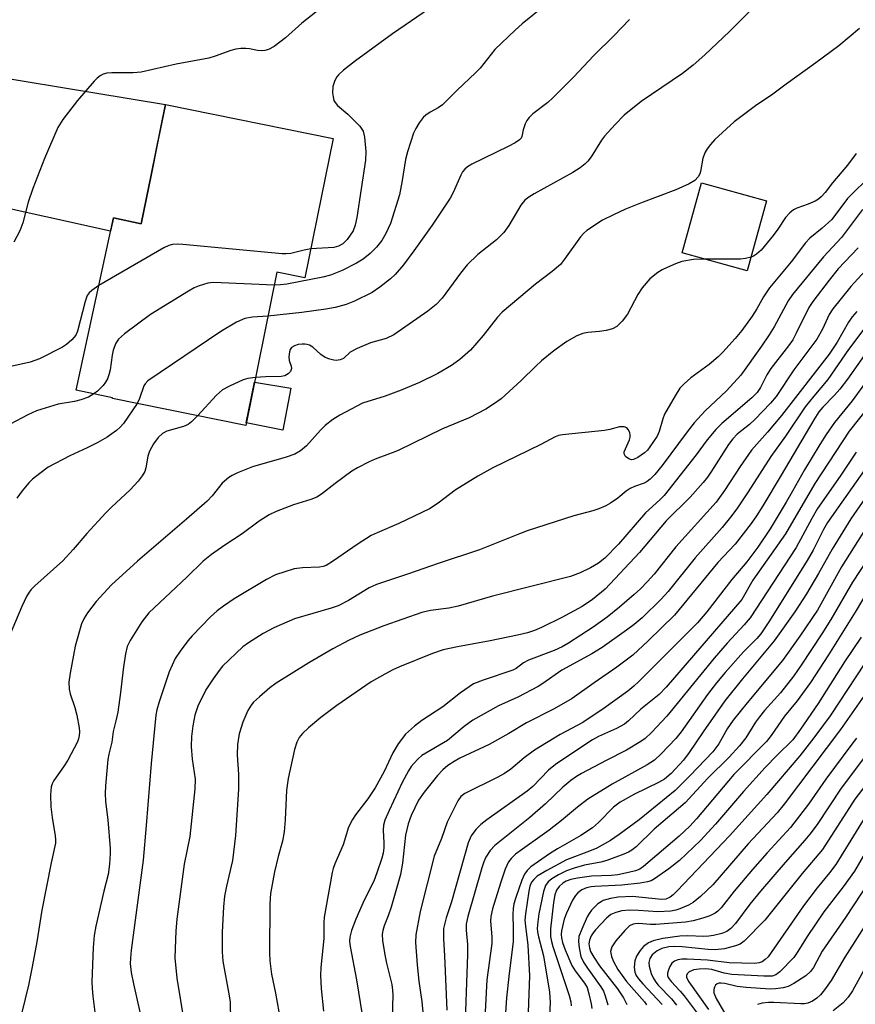
# Model space of a CAD drawing. Units: inches. Extents: x 1237772 to 1243772, y 597452 to 601452.
# Drawn here: x 1238684 to 1238868, y 600832 to 601049 of the extents above; entities that cross this region are included whole.
import ezdxf

# ---------------------------------------------------------------- set-up
doc = ezdxf.new("R2010")
doc.units = ezdxf.units.IN
doc.header["$MEASUREMENT"] = 0
for name, color, linetype in [('BLDG-Footprint', 5, 'Continuous'), ('CULTRL-Pad', 6, 'Continuous'), ('TRANS-Driveway', 251, 'Continuous'), ('Undefined', 1, 'Continuous')]:
    doc.layers.add(name, color=color, linetype=linetype)

msp = doc.modelspace()

# ---------------------------------------------------------------- linework, layer by layer
at = {"layer": 'BLDG-Footprint'}
for points, elevation in [([(1238753.04, 601023.02), (1238746.81, 600992.29), (1238740.63, 600993.54), (1238733.79, 600959.78), (1238704.44, 600965.76), (1238704.47, 600965.87), (1238696.5, 600967.59), (1238704.68, 601005.56), (1238710.8, 601004.24), (1238712.97, 601014.95), (1238716.12, 601030.51)], 586.79), ([(1238848.4, 601009.28), (1238844.12, 600993.83), (1238829.8, 600997.8), (1238834.08, 601013.25)], 578.37)]:
    msp.add_lwpolyline(points, close=True, dxfattribs=dict(at, elevation=elevation))
at = {"layer": 'CULTRL-Pad'}
msp.add_lwpolyline([(1238743.68, 600968.02), (1238741.95, 600958.76), (1238733.91, 600960.39), (1238735.73, 600969.37)], close=True, dxfattribs=at)
at = {"layer": 'TRANS-Driveway'}
msp.add_lwpolyline([(1238653.61, 601007.88), (1238658.64, 601040.88), (1238661.84, 601039.45), (1238716.12, 601030.51), (1238714.55, 601022.73), (1238712.97, 601014.95), (1238710.8, 601004.24), (1238704.68, 601005.56), (1238704.04, 601002.61), (1238675.53, 601008.91), (1238666.61, 601010.51), (1238662.95, 601010.74), (1238660.32, 601010.28)], close=True, dxfattribs=at)
at = {"layer": 'Undefined'}
for points, elevation in [([(1238849.61, 601055.93), (1238840.23, 601046.58), (1238834.82, 601041.41), (1238832.23, 601039.11), (1238829.9, 601037.31), (1238820.78, 601031.13), (1238817.04, 601028.15), (1238815.04, 601026.08), (1238812.72, 601023.52), (1238812.06, 601022.59), (1238809.81, 601018.96), (1238809.09, 601018.03), (1238808.49, 601017.41), (1238807.39, 601016.57), (1238805.76, 601015.51), (1238797.23, 601010.82), (1238796.06, 601010.08), (1238795.2, 601009.4), (1238794.32, 601008.34), (1238791.69, 601003.84), (1238790.54, 601002.27), (1238788.93, 601000.69), (1238784.89, 600997.44), (1238782.52, 600995.17), (1238781.03, 600993.38), (1238777.03, 600987.86), (1238775.67, 600986.46), (1238773.84, 600985.01), (1238766.35, 600979.78), (1238764.65, 600978.99), (1238761.27, 600977.99), (1238758.3, 600976.77), (1238756.79, 600975.92), (1238755.27, 600974.58), (1238754.54, 600974.27), (1238753.7, 600974.15), (1238753.14, 600974.19), (1238752.32, 600974.39), (1238751.26, 600974.81), (1238750.3, 600975.44), (1238748.55, 600977.05), (1238747.82, 600977.47), (1238747.31, 600977.66), (1238746.76, 600977.75), (1238746.18, 600977.74), (1238745.31, 600977.61), (1238744.48, 600977.38), (1238743.83, 600976.99), (1238743.57, 600976.57), (1238743.41, 600976.05), (1238743.27, 600974.93), (1238743.31, 600974.09), (1238743.77, 600972.84), (1238743.85, 600972.39), (1238743.64, 600971.73), (1238743.14, 600971.17), (1238742.41, 600970.78), (1238741.58, 600970.59), (1238738.13, 600970.55), (1238735.94, 600970.38)], 582), ([(1238752.63, 601053.59), (1238746.11, 601048.41), (1238742.56, 601045.16), (1238740.03, 601043.25), (1238738.81, 601042.55), (1238738.02, 601042.36), (1238737.19, 601042.3), (1238736.35, 601042.36), (1238734.64, 601042.74), (1238733.79, 601042.84), (1238732.7, 601042.81), (1238731.6, 601042.66), (1238730.48, 601042.35), (1238727.09, 601041.14), (1238725.67, 601040.71), (1238718.47, 601039.39), (1238710.75, 601037.58), (1238708.99, 601037.42), (1238704.31, 601037.46), (1238703.19, 601037.36), (1238702.44, 601037.12), (1238701.73, 601036.77), (1238701.06, 601036.26), (1238700.43, 601035.63), (1238696.74, 601031.34), (1238693.54, 601027.14), (1238692.41, 601025.38), (1238689.52, 601018.61), (1238686.91, 601012.02), (1238685.91, 601009), (1238684.77, 601004.42), (1238684.1, 601002.64), (1238682.75, 601000.14)], 590), ([(1238799.89, 601052.49), (1238794.61, 601048.22), (1238793.05, 601046.87), (1238788.58, 601042.58), (1238785.35, 601038.49), (1238784.37, 601037.43), (1238780.28, 601033.65), (1238777.06, 601030.42), (1238776.14, 601029.75), (1238774.36, 601028.76), (1238773.42, 601028.16), (1238772.8, 601027.6), (1238771.95, 601026.44), (1238771.19, 601025.2), (1238770.68, 601024.17), (1238769.35, 601020.07), (1238768.96, 601018.39), (1238768.22, 601013.77), (1238767.61, 601010.59), (1238765.64, 601004.25), (1238764.63, 601002.11), (1238763.75, 601000.56), (1238762.59, 600999.05), (1238761.19, 600997.69), (1238759.62, 600996.46), (1238758.17, 600995.58), (1238754.98, 600993.9), (1238752.45, 600992.88), (1238750.77, 600992.45), (1238742.83, 600990.96), (1238741.41, 600990.76), (1238740.06, 600990.73)], 586), ([(1238774.23, 601051.64), (1238766.07, 601046.03), (1238757.9, 601040.06), (1238755.3, 601038.01), (1238754.2, 601037.01), (1238753.84, 601036.55), (1238753.41, 601035.79), (1238752.93, 601034.43), (1238752.9, 601033.03), (1238753.01, 601032.19), (1238753.2, 601031.39), (1238753.44, 601030.91), (1238753.97, 601030.27), (1238756.22, 601028.38), (1238758.89, 601025.68), (1238759.61, 601024.58), (1238759.94, 601023.32), (1238760.2, 601020.15), (1238760.15, 601018.22), (1238758.23, 601005.59), (1238757.89, 601003.9), (1238757.39, 601002.65), (1238756.12, 601000.77), (1238755.17, 600999.77), (1238754.23, 600999.28), (1238753.19, 600999), (1238748.11, 600998.68)], 588), ([(1238818.25, 601049.16), (1238814.77, 601045.58), (1238810.36, 601041.25), (1238805.91, 601036.49), (1238801.36, 601031.91), (1238800.28, 601030.94), (1238796.95, 601028.4), (1238796.12, 601027.62), (1238795.65, 601026.95), (1238795.28, 601026.2), (1238794.82, 601024.89), (1238794.55, 601023.47), (1238794.37, 601023.08), (1238794.03, 601022.69), (1238793.1, 601022.05), (1238791.55, 601021.2), (1238783.57, 601017.34), (1238782.61, 601016.75), (1238782, 601016.23), (1238781.49, 601015.62), (1238781.09, 601014.93), (1238779.45, 601011.13), (1238778.79, 601009.89), (1238774.84, 601003.93), (1238770.75, 600998.23), (1238768.51, 600995.21), (1238766.63, 600993.09), (1238765.61, 600992.1), (1238763.28, 600990.28), (1238761.58, 600989.12), (1238757.7, 600987.19), (1238755.86, 600986.45), (1238753.44, 600985.76), (1238751.44, 600985.4), (1238746.13, 600984.7), (1238738.67, 600983.88)], 584), ([(1238868.82, 601047.2), (1238864.31, 601043.42), (1238859.2, 601039.63), (1238852.68, 601034.97), (1238849.44, 601032.53), (1238846.25, 601030.44), (1238841.29, 601026.64), (1238837.01, 601022.78), (1238836.02, 601021.69), (1238835.29, 601020.75), (1238834.86, 601020), (1238834.38, 601018.64), (1238833.87, 601015.75), (1238833.7, 601015.2), (1238833.31, 601014.52), (1238832.6, 601013.76), (1238831.36, 601013.02), (1238828.42, 601011.67), (1238820.65, 601008.78), (1238817.38, 601007.43), (1238814.69, 601006.21), (1238812.31, 601005.01), (1238808.84, 601002.74), (1238808.2, 601002.18), (1238807.48, 601001.34), (1238803.95, 600996.41), (1238803.01, 600995.29), (1238801.21, 600993.75), (1238797.56, 600990.93), (1238790.23, 600984.74), (1238789.21, 600983.67), (1238786.04, 600979.65), (1238783.25, 600976.41), (1238780.9, 600974.33), (1238779.04, 600972.99), (1238776.08, 600971.23), (1238772.03, 600969.3), (1238768, 600967.61), (1238764.44, 600966.27), (1238759.46, 600964.72), (1238754.47, 600962.06), (1238752.95, 600961.12), (1238751.29, 600959.84), (1238750.26, 600958.81), (1238747.17, 600955.34), (1238745.84, 600954.27), (1238744.62, 600953.53), (1238742.68, 600952.83), (1238735.24, 600950.69), (1238731.96, 600949.42), (1238730.79, 600948.84), (1238730.1, 600948.39), (1238728.61, 600947.09), (1238726.37, 600944.32), (1238725.29, 600943.19), (1238720.74, 600939.17), (1238709.98, 600929.92), (1238704.28, 600924.71), (1238700.86, 600921.05), (1238698.96, 600918.59), (1238698.26, 600917.39), (1238697.67, 600916.12), (1238696.23, 600911.27), (1238695.12, 600905.3), (1238694.87, 600903.33), (1238694.92, 600901.74), (1238695.14, 600900.73), (1238696.16, 600897.73), (1238696.64, 600896.07), (1238697.13, 600893.25), (1238697.2, 600892.4), (1238697.16, 600891.56), (1238697, 600890.82), (1238696.74, 600890.17), (1238694.62, 600886.13), (1238693.71, 600884.64), (1238691.54, 600881.66), (1238691.18, 600880.96), (1238690.97, 600880.24), (1238690.86, 600878.51), (1238690.93, 600875.87), (1238691.17, 600873.53), (1238691.88, 600869.48), (1238691.95, 600868.66), (1238691.91, 600867.87), (1238690.98, 600863.56), (1238688.95, 600853.1), (1238687.81, 600846.17), (1238686.79, 600840.61), (1238685.96, 600836.63), (1238684.55, 600830.58)], 580), ([(1238868.07, 601019.7), (1238866.18, 601017.15), (1238862.89, 601013.24), (1238861.31, 601011.14), (1238860.4, 601010.14), (1238859.79, 601009.62), (1238859.07, 601009.19), (1238857.52, 601008.51), (1238855.02, 601007.67), (1238854.33, 601007.27), (1238853.48, 601006.62), (1238852.58, 601005.6), (1238850.88, 601003.04), (1238849.84, 601001.62), (1238847.17, 600998.44), (1238846.19, 600997.5), (1238845.52, 600997.11), (1238844.97, 600996.89)], 578), ([(1238871.56, 601015.1), (1238866.17, 601009.75), (1238862.73, 601005.19), (1238860.62, 601003.25), (1238857.88, 601001.02), (1238856.96, 601000.06), (1238853.78, 600995.85), (1238849.05, 600990.11), (1238847.74, 600988.16), (1238846.26, 600985.5), (1238845.22, 600983.85), (1238842.96, 600980.72), (1238841.46, 600978.96), (1238838.77, 600975.96), (1238837.74, 600974.94), (1238835.73, 600973.25), (1238831.73, 600970.27), (1238830.28, 600968.99), (1238829.33, 600968), (1238828.25, 600966.37), (1238825.92, 600962.34), (1238825.53, 600961.3), (1238824.79, 600958.51), (1238824.32, 600957.47), (1238822.71, 600955.08), (1238822.17, 600954.41), (1238821.54, 600953.8), (1238820.09, 600952.77), (1238819.07, 600952.32), (1238818.64, 600952.29), (1238818.05, 600952.45), (1238817.32, 600952.99), (1238817.03, 600953.54), (1238817.06, 600954.01), (1238818.24, 600956.68), (1238818.37, 600957.24), (1238818.39, 600957.72), (1238818.29, 600958.24), (1238817.96, 600958.95), (1238817.64, 600959.3), (1238817.04, 600959.54), (1238816.05, 600959.51), (1238813.91, 600958.93), (1238812.73, 600958.73), (1238803.51, 600957.78), (1238802.64, 600957.6), (1238801.87, 600957.32), (1238798.72, 600955.64), (1238788.19, 600950.49), (1238784.84, 600948.67), (1238779.88, 600945.59), (1238776.09, 600942.69), (1238774.22, 600941.5), (1238767.5, 600938.21), (1238762.71, 600936.22), (1238761.42, 600935.58), (1238758.52, 600933.76), (1238752.86, 600929.84), (1238751.49, 600929.01), (1238750.8, 600928.74), (1238750, 600928.59), (1238746.26, 600928.5), (1238744.42, 600928.27), (1238740.34, 600926.91), (1238738.38, 600925.94), (1238731.26, 600921.65), (1238728.87, 600920.04), (1238727.53, 600919), (1238726.05, 600917.68), (1238721.99, 600913.53), (1238721.05, 600912.44), (1238719.36, 600910.16), (1238718.28, 600908.5), (1238716.95, 600905.62), (1238714.72, 600898.97), (1238714.22, 600897.24), (1238713.97, 600896.06), (1238713, 600885.39), (1238711.91, 600871.77), (1238711.19, 600864.1), (1238708.6, 600844.31), (1238708.42, 600842.53), (1238708.39, 600841.39), (1238708.58, 600839.42), (1238709.06, 600836.87), (1238710.55, 600830.34)], 576), ([(1238869.51, 601007.39), (1238864.87, 601001.19), (1238860.9, 600996.91), (1238854.07, 600988.68), (1238853.12, 600987.25), (1238850.03, 600981.54), (1238848.98, 600979.75), (1238847.3, 600977.28), (1238842.71, 600970.88), (1238839.6, 600967.45), (1238834.9, 600963.01), (1238832.47, 600960.4), (1238830.9, 600958.44), (1238825.44, 600951.03), (1238823.8, 600949.02), (1238822.79, 600947.98), (1238822.09, 600947.45), (1238821.43, 600947.1), (1238819.31, 600946.37), (1238818.36, 600945.93), (1238817.46, 600945.34), (1238815.66, 600943.84), (1238814.03, 600942.69), (1238813.03, 600942.14), (1238811.48, 600941.47), (1238810.14, 600941.01), (1238806, 600939.89), (1238795.74, 600936.63), (1238793.99, 600935.99), (1238785.22, 600932.47), (1238776.1, 600929.46), (1238769.62, 600927.13), (1238762.54, 600924.82), (1238760.94, 600924.09), (1238756.39, 600921.26), (1238754.15, 600920.14), (1238752.56, 600919.58), (1238744.49, 600917.26), (1238739.96, 600915.3), (1238737.64, 600914.04), (1238734.36, 600911.96), (1238733.16, 600911.09), (1238728.66, 600906.8), (1238727.93, 600905.91), (1238726.6, 600904.04), (1238725.03, 600901.65), (1238723.23, 600897.99), (1238722.58, 600896.04), (1238722.16, 600893.7), (1238721.87, 600891.33), (1238721.78, 600889.13), (1238722.02, 600886.34), (1238722.63, 600881.98), (1238722.58, 600879.86), (1238721.51, 600869.35), (1238720.26, 600863.22), (1238718.64, 600851.12), (1238718.4, 600848.54), (1238718.2, 600842.64), (1238718.64, 600838.17), (1238721.02, 600823.38)], 574), ([(1238748.11, 600998.68), (1238746.67, 600998.43), (1238743.71, 600997.69), (1238742.66, 600997.57), (1238741.81, 600997.57), (1238719.98, 600999.66), (1238718.8, 600999.72), (1238717.67, 600999.63), (1238716.86, 600999.43), (1238715.79, 600998.93), (1238701.46, 600990.63)], 588), ([(1238868.56, 600998.92), (1238864.17, 600994.27), (1238862.19, 600991.84), (1238858.53, 600987.09), (1238857.72, 600985.77), (1238854.93, 600980.12), (1238854.13, 600978.66), (1238853.24, 600977.38), (1238849.3, 600972.33), (1238848.48, 600970.96), (1238847.07, 600968.21), (1238846.32, 600967.09), (1238845.16, 600965.88), (1238838.55, 600960.27), (1238837.19, 600958.96), (1238835.32, 600956.68), (1238832.88, 600953.36), (1238825.87, 600944.43), (1238824.93, 600943.46), (1238821.76, 600940.56), (1238815.8, 600933.7), (1238812.81, 600930.62), (1238811.42, 600929.52), (1238809.68, 600928.46), (1238807.35, 600927.36), (1238805.21, 600926.59), (1238788.08, 600922.21), (1238780.51, 600920.03), (1238778.46, 600919.62), (1238774.45, 600919.07), (1238772.53, 600918.62), (1238764.14, 600915.72), (1238758.92, 600913.67), (1238756.52, 600912.54), (1238752.95, 600910.63), (1238747.68, 600907.53), (1238740.5, 600903.09), (1238739.09, 600902.04), (1238736.83, 600900.1), (1238735.52, 600898.9), (1238734.95, 600898.25), (1238734.25, 600897.06), (1238733.16, 600894.47), (1238732.37, 600891.9), (1238731.95, 600889.56), (1238731.88, 600887.28), (1238732.19, 600882.99), (1238732.22, 600879.72), (1238731.55, 600869.55), (1238730.84, 600864.02), (1238729.52, 600858.42), (1238729.14, 600856.18), (1238728.89, 600853.88), (1238728.57, 600848.3), (1238728.63, 600843.94), (1238728.74, 600841.9), (1238730.17, 600834.26), (1238730.34, 600832.85), (1238730.53, 600824.72)], 572), ([(1238873.32, 600997.41), (1238866.93, 600990.4), (1238862.95, 600985.53), (1238862.16, 600984.25), (1238860.66, 600981.03), (1238859.42, 600978.8), (1238854.4, 600972.1), (1238850.53, 600966.22), (1238849.23, 600964.72), (1238845.84, 600961.13), (1238844.65, 600960.06), (1238841.94, 600957.88), (1238840.93, 600956.91), (1238839.99, 600955.65), (1238836.29, 600949.73), (1238835.36, 600948.43), (1238834.44, 600947.3), (1238831.57, 600944.01), (1238826.27, 600938.83), (1238820.45, 600931.85), (1238812.85, 600923.8), (1238810.06, 600921.48), (1238807.78, 600919.95), (1238803.37, 600917.57), (1238798.85, 600915.36), (1238797.3, 600914.69), (1238795.77, 600914.18), (1238793.61, 600913.65), (1238787.6, 600912.42), (1238780.36, 600911.11), (1238777.23, 600910.44), (1238774.86, 600909.59), (1238767.6, 600906.66), (1238766.13, 600906), (1238764.42, 600905.09), (1238761.42, 600903.35), (1238753.82, 600898.18), (1238750.32, 600895.51), (1238747.57, 600893.23), (1238746.25, 600892.04), (1238745.51, 600891.11), (1238745.05, 600890.11), (1238744.53, 600888.51), (1238743.09, 600882.13), (1238742.78, 600879.53), (1238742.49, 600872.99), (1238742.26, 600870.33), (1238741.84, 600868.3), (1238740.92, 600864.9), (1238740.12, 600861.57), (1238739.27, 600856.81), (1238739.09, 600854.48), (1238739, 600843.69), (1238739.08, 600841.96), (1238739.46, 600839.03), (1238740.37, 600834.81), (1238741.06, 600830.75)], 570), ([(1238834.61, 600996.46), (1238832.28, 600996.35), (1238829.71, 600995.9), (1238828.35, 600995.41), (1238826.48, 600994.6), (1238825.44, 600994.09), (1238824.47, 600993.49), (1238822.7, 600992.09), (1238821.01, 600990.11), (1238820.05, 600988.68), (1238817.81, 600984.29), (1238816.61, 600982.75), (1238815.43, 600981.59), (1238814.45, 600981.1), (1238813.06, 600980.72), (1238811.63, 600980.51), (1238809.05, 600980.28), (1238807.93, 600980.07), (1238806.64, 600979.55), (1238804.41, 600978.34), (1238801.55, 600976.23), (1238798.88, 600974.03), (1238797.62, 600972.89), (1238794.4, 600969.69), (1238789.96, 600965.7), (1238788.33, 600964.51), (1238786.65, 600963.42), (1238782.96, 600961.53), (1238777.07, 600959.1), (1238767.34, 600954.3), (1238766.03, 600953.76), (1238762.24, 600952.41), (1238760.93, 600951.82), (1238758.39, 600950.52), (1238757.16, 600949.79), (1238753.43, 600947.07), (1238750.43, 600944.7), (1238749.46, 600944.07), (1238748.14, 600943.53), (1238744.26, 600942.36), (1238740.51, 600940.87), (1238738.95, 600940.14), (1238736.76, 600938.78), (1238732.99, 600935.98), (1238729.18, 600933.47), (1238726.27, 600931.44), (1238724.45, 600929.98), (1238720.85, 600926.39), (1238717.2, 600923.08), (1238712.48, 600918.58), (1238710.93, 600916.61), (1238708.34, 600912.46), (1238707.73, 600911.15), (1238707.32, 600909.58), (1238706.9, 600906.67), (1238706.24, 600901.06), (1238705.61, 600896.67), (1238705.23, 600894.78), (1238704.64, 600892.45), (1238704.29, 600890.07), (1238703.65, 600887.43), (1238703.47, 600886.3), (1238702.95, 600880.51), (1238702.86, 600878.77), (1238702.96, 600877.03), (1238703.44, 600872.97), (1238703.99, 600866.71), (1238703.99, 600865.56), (1238703.83, 600863.25), (1238703.52, 600860.97), (1238702.59, 600857.32), (1238700.78, 600849.61), (1238700.46, 600847.56), (1238700.18, 600844.9), (1238699.94, 600837.35), (1238699.97, 600835.9), (1238700.13, 600834.15), (1238700.57, 600830.67)], 578), ([(1238844.97, 600996.89), (1238843.74, 600996.57), (1238842.62, 600996.43), (1238834.61, 600996.46)], 578), ([(1238740.06, 600990.73), (1238728.41, 600991.25), (1238726.62, 600991.27), (1238725.47, 600991.11), (1238723.54, 600990.58), (1238722.47, 600990.12), (1238721.19, 600989.38), (1238712.81, 600984.25), (1238707.11, 600979.97), (1238705.78, 600978.82), (1238705.2, 600977.92), (1238704.62, 600976.43), (1238704.38, 600975.3), (1238703.94, 600972.08), (1238703.64, 600970.93), (1238703.34, 600970.09), (1238702.92, 600969.32), (1238702.38, 600968.64), (1238701.17, 600967.38), (1238700.39, 600966.75)], 586), ([(1238701.46, 600990.63), (1238699.89, 600989.56), (1238699.33, 600989.03), (1238698.93, 600988.43), (1238698.45, 600987.09), (1238696.78, 600980.61), (1238696.38, 600979.73), (1238695.53, 600978.7), (1238694.36, 600977.67), (1238693.44, 600977.06), (1238688.42, 600974.5), (1238686.34, 600973.78), (1238681.43, 600972.66)], 588), ([(1238868.26, 600984.93), (1238867.24, 600983.75), (1238866.42, 600982.54), (1238863.95, 600978.13), (1238862.18, 600975.55), (1238851.64, 600962), (1238848.6, 600958.34), (1238845.09, 600954.36), (1238842.55, 600950.81), (1238839.13, 600945.49), (1238837.33, 600942.94), (1238828.43, 600933.09), (1238823.63, 600927.08), (1238822.22, 600925.45), (1238820.68, 600923.89), (1238819.25, 600922.59), (1238816.02, 600919.81), (1238813.31, 600917.61), (1238810.2, 600915.39), (1238804.84, 600911.93), (1238803.4, 600911.11), (1238801.65, 600910.3), (1238795.98, 600908.17), (1238794.88, 600907.55), (1238793.28, 600906.35), (1238792.52, 600905.95), (1238786, 600903.78), (1238783.91, 600902.92), (1238782.92, 600902.31), (1238781.01, 600900.94), (1238777.14, 600897.87), (1238772.56, 600894.85), (1238770.91, 600893.62), (1238768.93, 600891.89), (1238767.31, 600889.76), (1238766.15, 600887.76), (1238764.21, 600883.62), (1238762.3, 600880.08), (1238760.66, 600877.63), (1238757.9, 600874.08), (1238757.25, 600873.11), (1238756.42, 600871.41), (1238755.25, 600867.5), (1238753.38, 600863.3), (1238753.01, 600862.29), (1238752.79, 600861.43), (1238751.07, 600851.55), (1238750.98, 600850.39), (1238750.94, 600846.91), (1238750.29, 600840.49), (1238750.27, 600838.75), (1238750.36, 600835.88), (1238750.87, 600830.85)], 568), ([(1238738.67, 600983.88), (1238735.24, 600983.65), (1238733.56, 600983.4), (1238731.76, 600982.57), (1238728.31, 600980.52), (1238712.25, 600969.61), (1238711.66, 600969), (1238711.38, 600968.52), (1238710.44, 600965.73), (1238709.92, 600964.64)], 584), ([(1238870.04, 600981.33), (1238866.38, 600976.52), (1238861.86, 600969.92), (1238858.77, 600966.24), (1238856.91, 600963.92), (1238852.58, 600957.46), (1238849.36, 600953.01), (1238844.35, 600945.21), (1238841.83, 600941.5), (1238840.43, 600939.6), (1238838.59, 600937.33), (1238832.64, 600930.71), (1238826.7, 600923.24), (1238825.23, 600921.55), (1238820.99, 600917.5), (1238819.24, 600916), (1238817.59, 600914.75), (1238812.21, 600910.97), (1238809.95, 600909.58), (1238803.36, 600905.98), (1238799.17, 600902.98), (1238798.16, 600902.36), (1238793.64, 600900.02), (1238789.41, 600898.07), (1238783.77, 600894.96), (1238781.87, 600893.58), (1238778.17, 600890.5), (1238772.55, 600887.15), (1238771.71, 600886.42), (1238770.74, 600885.41), (1238770.21, 600884.76), (1238769.58, 600883.78), (1238768.22, 600881.21), (1238765.33, 600875.06), (1238764.42, 600872.95), (1238764.12, 600871.86), (1238764.01, 600870.73), (1238764.19, 600867.96), (1238764.16, 600866.81), (1238764, 600865.67), (1238763.71, 600864.59), (1238762.65, 600861.32), (1238761.95, 600859.5), (1238759.85, 600855.33), (1238757.98, 600851.14), (1238757.09, 600848.61), (1238756.72, 600847.21), (1238756.65, 600846.2), (1238756.75, 600845.11), (1238758.17, 600837.76), (1238759.38, 600830.11)], 566), ([(1238735.94, 600970.38), (1238734.27, 600970.18), (1238733.24, 600969.89), (1238730.23, 600968.47), (1238728.69, 600967.63), (1238727.36, 600966.47), (1238723.17, 600961.94)], 582), ([(1238700.39, 600966.75), (1238699.18, 600966.08), (1238697.51, 600965.48), (1238696.09, 600965.13), (1238692.52, 600964.53), (1238687.73, 600963.02), (1238685.87, 600962.18), (1238681.96, 600960.09)], 586), ([(1238709.92, 600964.64), (1238706.88, 600960.27), (1238706.16, 600959.45), (1238705.35, 600958.71), (1238703.31, 600957.28), (1238701.21, 600956.04), (1238698.91, 600954.87), (1238695.07, 600953.16), (1238690.33, 600950.62), (1238688.46, 600949.27), (1238686.89, 600948.01), (1238686.09, 600947.19), (1238684.61, 600945.43), (1238683.45, 600943.81)], 584), ([(1238723.17, 600961.94), (1238721.88, 600960.62), (1238721.09, 600960.03), (1238720.1, 600959.61), (1238716.42, 600958.55), (1238715.48, 600958.04), (1238714.49, 600957.2), (1238713.48, 600955.75), (1238712.63, 600954.19), (1238712.25, 600953.08), (1238711.78, 600950.51), (1238711.56, 600949.7), (1238711.02, 600948.71), (1238710.12, 600947.57), (1238708.34, 600945.62), (1238704.22, 600941.85), (1238702.98, 600940.61), (1238698.83, 600936.07), (1238695.82, 600932.49), (1238693.52, 600930.02), (1238687.41, 600924.51), (1238686.58, 600923.68), (1238686.13, 600923.11), (1238685.55, 600922.14), (1238684.55, 600919.98), (1238681.17, 600911.94)], 582), ([(1238874.42, 600956.39), (1238861.8, 600938.43), (1238860.92, 600936.91), (1238858.62, 600932.39), (1238857.34, 600930.1), (1238849.04, 600916.84), (1238847.09, 600913.93), (1238846.26, 600912.93), (1238843.34, 600910.02), (1238839.28, 600905.42), (1238837.39, 600903.17), (1238835.42, 600900.63), (1238829.59, 600892.37), (1238828.43, 600890.9), (1238825.22, 600887.52), (1238823.71, 600886.16), (1238822.08, 600885.12), (1238814.4, 600880.83), (1238809.09, 600877.56), (1238806.78, 600875.8), (1238803.23, 600872.84), (1238800.56, 600870.75), (1238793.14, 600865.42), (1238792.17, 600864.5), (1238791.63, 600863.75), (1238790.89, 600862.13), (1238789.81, 600859.08), (1238788.09, 600853.43), (1238787.71, 600851.76), (1238787.67, 600850.69), (1238787.93, 600847.26), (1238787.93, 600845.78), (1238786.87, 600837.79), (1238786.23, 600826.45)], 556), ([(1238868.07, 600953.97), (1238864.57, 600948.65), (1238859.6, 600941.51), (1238858.34, 600939.37), (1238854.88, 600932.96), (1238844.77, 600917.5), (1238843.45, 600915.9), (1238839.73, 600911.91), (1238836.87, 600908.59), (1238826.45, 600895.79), (1238823.1, 600892.25), (1238821.65, 600890.91), (1238820.75, 600890.23), (1238817.55, 600888.32), (1238813.09, 600886.09), (1238807.67, 600883.21), (1238806.56, 600882.55), (1238805.29, 600881.65), (1238803.59, 600880.2), (1238799.72, 600876.52), (1238796.3, 600873.49), (1238788.58, 600867.37), (1238787.6, 600866.27), (1238786.62, 600864.78), (1238786.16, 600863.74), (1238785.72, 600862.41), (1238782.65, 600851.72), (1238782.31, 600850.07), (1238782.3, 600848.73), (1238782.57, 600845.59), (1238782.58, 600843.37), (1238781.95, 600824.71)], 558), ([(1238870.75, 600944.78), (1238866.96, 600939.23), (1238862.82, 600932.61), (1238859.82, 600927.25), (1238857.19, 600922.79), (1238854.6, 600918.78), (1238850.04, 600912.42), (1238843.08, 600904.02), (1238839.22, 600899.17), (1238834.43, 600892.35), (1238831.39, 600887.79), (1238830.13, 600886.17), (1238827.36, 600883.22), (1238825.93, 600881.99), (1238824.64, 600881.23), (1238819.33, 600878.69), (1238816.14, 600876.88), (1238814.73, 600875.79), (1238811.4, 600872.38), (1238810.07, 600871.23), (1238807.53, 600869.52), (1238802.35, 600866.65), (1238800.62, 600865.55), (1238796.49, 600862.65), (1238795.71, 600861.87), (1238795.11, 600861.02), (1238794.53, 600859.73), (1238793.19, 600855.9), (1238792.79, 600854.53), (1238792.6, 600853.47), (1238792.53, 600852.15), (1238792.65, 600849.02), (1238792.61, 600846.25), (1238791.68, 600838.5), (1238791.19, 600833.81), (1238790.31, 600820.69)], 554), ([(1238873.3, 600942.02), (1238864.87, 600928.67), (1238859.59, 600919.18), (1238855.72, 600913.44), (1238851.86, 600908.07), (1238844.09, 600898.76), (1238841.01, 600894.91), (1238839.69, 600893), (1238837.85, 600889.77), (1238836.54, 600887.98), (1238831.54, 600882.73), (1238828.27, 600879.47), (1238820.32, 600872.99), (1238815.97, 600869.75), (1238814.03, 600868.45), (1238811.02, 600866.77), (1238809.39, 600866.07), (1238804.39, 600864.2), (1238800.03, 600861.88), (1238797.89, 600860.59), (1238797.14, 600859.9), (1238796.69, 600859.28), (1238796.32, 600858.41), (1238796.06, 600857.27), (1238795.35, 600852.3), (1238795.23, 600850.89), (1238795.31, 600849.58), (1238795.83, 600845.4), (1238796.2, 600838.66), (1238795.75, 600826.69)], 552), ([(1238873.75, 600935.19), (1238867.33, 600925.34), (1238862.55, 600917.13), (1238860.56, 600913.95), (1238856.03, 600907.08), (1238854.35, 600904.73), (1238851.44, 600900.97), (1238847.91, 600897.08), (1238846.8, 600895.71), (1238845.95, 600894.52), (1238843.8, 600891.03), (1238842.45, 600889.32), (1238840.18, 600886.82), (1238835.44, 600882.19), (1238830.49, 600876.74), (1238823.68, 600870.95), (1238819.67, 600867.09), (1238818.76, 600866.34), (1238818.02, 600865.9), (1238816.97, 600865.43), (1238813.25, 600864.03), (1238811.94, 600863.7), (1238808.29, 600863.06), (1238806.02, 600862.4), (1238804.34, 600861.81), (1238802.57, 600860.9), (1238801.12, 600860.02), (1238800.35, 600859.38), (1238799.75, 600858.57), (1238799.28, 600857.24), (1238798.31, 600852.28), (1238798.02, 600850.53), (1238797.92, 600849.07), (1238797.98, 600848.33), (1238798.2, 600847.24), (1238799.33, 600843.06), (1238800.62, 600835.08), (1238800.8, 600832.83), (1238800.65, 600829.89)], 550), ([(1238870.9, 600923.81), (1238867.9, 600918.74), (1238862.02, 600909.31), (1238858.06, 600903.26), (1238855.14, 600899.21), (1238852.3, 600895.81), (1238849.39, 600891.55), (1238848.36, 600890.26), (1238841.19, 600882.96), (1238832.96, 600873.25), (1238831.47, 600871.61), (1238829.16, 600869.41), (1238821.34, 600862.71), (1238820.47, 600862.17), (1238819.55, 600861.8), (1238817.97, 600861.38), (1238815.68, 600860.9), (1238814.24, 600860.75), (1238809.89, 600860.6), (1238806.76, 600860.17), (1238805.35, 600859.9), (1238804.3, 600859.53), (1238803.56, 600859.07), (1238802.78, 600858.34), (1238802.16, 600857.49), (1238801.79, 600856.51), (1238801.48, 600854.79), (1238800.85, 600849.02), (1238800.88, 600847.32), (1238801.05, 600846.21), (1238801.35, 600845.09), (1238804.98, 600834.34), (1238805.31, 600832.92), (1238805.42, 600832.06)], 548), ([(1238869.2, 600913.18), (1238865.57, 600907.76), (1238859.71, 600898.6), (1238855.86, 600892.96), (1238854.13, 600890.63), (1238850.69, 600887.24), (1238848.11, 600884.56), (1238843.34, 600879.24), (1238837.17, 600872.08), (1238833.85, 600868.47), (1238829.2, 600864.08), (1238826.91, 600862.24), (1238823.74, 600860), (1238822.96, 600859.59), (1238822.19, 600859.35), (1238820.56, 600859.06), (1238816.55, 600858.6), (1238810.6, 600858.34), (1238809.76, 600858.25), (1238808.78, 600858.02), (1238807.77, 600857.59), (1238806.86, 600856.96), (1238806.33, 600856.37), (1238805.68, 600855.29), (1238804.33, 600852.44), (1238803.82, 600851.11), (1238803.26, 600848.59), (1238803.19, 600847.74), (1238803.24, 600847.04), (1238803.5, 600846), (1238804.06, 600844.41), (1238805.56, 600840.91), (1238806.27, 600839.77), (1238808.33, 600837.04), (1238808.88, 600836.07), (1238809.3, 600834.73), (1238809.79, 600832.51), (1238809.92, 600831.5)], 546), ([(1238871.83, 600910.29), (1238862.37, 600895.93), (1238858.77, 600891.07), (1238855.69, 600887.09), (1238848.43, 600878.56), (1238840.2, 600869.45), (1238828.68, 600857.34), (1238827.84, 600856.51), (1238827.2, 600856.01), (1238826.24, 600855.56), (1238825.27, 600855.44), (1238818.89, 600856.15), (1238815.76, 600855.96), (1238814.02, 600855.72), (1238812.46, 600855.22), (1238811.98, 600854.98), (1238811.29, 600854.49), (1238809.87, 600853.12), (1238809.34, 600852.42), (1238808.91, 600851.66), (1238807.72, 600848.95), (1238807.11, 600847.3), (1238806.98, 600846.2), (1238807.14, 600844.82), (1238807.55, 600842.9), (1238808.1, 600841.68), (1238808.95, 600840.32), (1238811.94, 600836.25), (1238812.49, 600835.28), (1238812.9, 600834.25), (1238813.45, 600832.3)], 544), ([(1238870.8, 600901.72), (1238864.68, 600892.87), (1238852.29, 600876.48), (1238850.75, 600874.55), (1238844.32, 600867.72), (1238836.58, 600858.73), (1238833.83, 600856.11), (1238832.24, 600854.81), (1238831.2, 600854.24), (1238829.29, 600853.41), (1238828.44, 600853.13), (1238827.32, 600852.93), (1238824.47, 600852.72), (1238820.22, 600853.07), (1238818.26, 600853.14), (1238816.56, 600852.95), (1238815.25, 600852.62), (1238814.1, 600852.13), (1238813.13, 600851.35), (1238810.74, 600848.82), (1238810.21, 600848.14), (1238809.81, 600847.45), (1238809.41, 600846.48), (1238809.3, 600845.7), (1238809.4, 600844.85), (1238809.68, 600844.03), (1238810.36, 600842.78), (1238811.62, 600840.84), (1238815.55, 600835.83), (1238816.9, 600833.83), (1238817.67, 600832.33)], 542), ([(1238868.21, 600890.97), (1238867.16, 600889.69), (1238861.46, 600881.98), (1238857.64, 600876.44), (1238853.63, 600871.3), (1238848.54, 600865.76), (1238845.3, 600862.08), (1238841.22, 600857.29), (1238838.42, 600853.66), (1238837.69, 600852.92), (1238837.07, 600852.47), (1238835.92, 600851.87), (1238834.39, 600851.34), (1238832.22, 600850.77), (1238830.55, 600850.44), (1238824.02, 600849.94), (1238822.86, 600849.95), (1238820.31, 600850.16), (1238819.5, 600850.13), (1238819.01, 600850.03), (1238818.24, 600849.64), (1238817.18, 600848.65), (1238815.23, 600846.39), (1238814.35, 600845.01), (1238814.17, 600844.53), (1238814.08, 600844.02), (1238814.24, 600842.9), (1238814.69, 600841.82), (1238815.66, 600840.07), (1238817.54, 600837.38), (1238821.53, 600832.91), (1238821.94, 600832.29)], 540), ([(1238872.61, 600890.3), (1238864.81, 600879.99), (1238859.49, 600872.01), (1238857.91, 600869.87), (1238856.82, 600868.51), (1238852.46, 600863.61), (1238847.08, 600857.32), (1238844.74, 600854.43), (1238841.52, 600850.2), (1238840.52, 600849.11), (1238839.63, 600848.43), (1238838.56, 600848.01), (1238836.72, 600847.56), (1238835.65, 600847.37), (1238834.56, 600847.3), (1238831, 600847.48), (1238829.33, 600847.42), (1238825.59, 600846.91), (1238823.4, 600846.38), (1238822.4, 600845.92), (1238821.31, 600845.11), (1238820.55, 600844.22), (1238819.77, 600843), (1238819.39, 600841.94), (1238819.27, 600840.54), (1238819.38, 600839.44), (1238819.69, 600838.7), (1238820.2, 600837.99), (1238821.17, 600836.87), (1238825.39, 600832.38)], 538), ([(1238872.02, 600883), (1238867.83, 600877.53), (1238860.72, 600866.49), (1238856.22, 600861.2), (1238848.02, 600850.89), (1238843.49, 600846.27), (1238842.57, 600845.63), (1238841.55, 600845.23), (1238839.12, 600844.59), (1238837.05, 600844.36), (1238835.55, 600844.43), (1238829.8, 600845.04), (1238828.04, 600845.13), (1238826.9, 600845.07), (1238825.32, 600844.68), (1238824.33, 600844.19), (1238823.23, 600843.28), (1238822.69, 600842.48), (1238822.48, 600841.59), (1238822.55, 600840.8), (1238822.98, 600839.2), (1238823.42, 600838.19), (1238824.03, 600837.25), (1238824.57, 600836.58), (1238827.45, 600833.57), (1238828.56, 600832.24)], 536), ([(1238870.83, 600874.87), (1238863.65, 600863.2), (1238862.23, 600861.36), (1238859.49, 600858.04), (1238856.54, 600854.06), (1238848.72, 600842.88), (1238848.11, 600842.25), (1238847.42, 600841.76), (1238846.74, 600841.49), (1238845.72, 600841.35), (1238840.18, 600841.5), (1238835.36, 600842.1), (1238830.92, 600842.35), (1238829.75, 600842.33), (1238828.88, 600842.19), (1238828.1, 600841.92), (1238827.53, 600841.42), (1238827.12, 600840.73), (1238826.8, 600839.98), (1238826.59, 600839.22), (1238826.58, 600838.73), (1238826.72, 600838.27), (1238827.37, 600837.39), (1238829.39, 600835.3), (1238830.26, 600834.28), (1238833.08, 600830.46)], 534), ([(1238869.65, 600864.97), (1238867.75, 600861.72), (1238865.25, 600858.26), (1238861, 600852.73), (1238857.3, 600847.34), (1238855.3, 600843.99), (1238854.41, 600842.73), (1238851.34, 600839.51), (1238850.41, 600838.87), (1238849.6, 600838.62), (1238847.76, 600838.59), (1238840.74, 600838.96), (1238839.03, 600839.28), (1238836.34, 600840.06), (1238834.99, 600840.23), (1238833.52, 600840.16), (1238832.38, 600839.95), (1238831.39, 600839.54), (1238830.88, 600839.09), (1238830.77, 600838.76), (1238830.8, 600838.33), (1238831.26, 600837.35), (1238835.63, 600831.27)], 532), ([(1238871.12, 600859.62), (1238865.73, 600851.47), (1238860.61, 600844.08), (1238858.68, 600840.52), (1238858.08, 600839.63), (1238857.06, 600838.69), (1238854.4, 600836.94), (1238853.13, 600836.29), (1238852.04, 600836.02), (1238850.36, 600835.81), (1238849.21, 600835.75), (1238843.87, 600836.1), (1238841.93, 600836.31), (1238839.17, 600836.94), (1238838.37, 600837.06), (1238837.91, 600837.03), (1238837.54, 600836.9), (1238837.17, 600836.59), (1238836.91, 600836.16), (1238836.78, 600835.68), (1238836.81, 600834.93), (1238837.26, 600833.65), (1238843.21, 600823.4)], 530), ([(1238871.52, 600852.12), (1238865.59, 600842.8), (1238862.63, 600837.62), (1238861.15, 600835.56), (1238860.25, 600834.48), (1238859.41, 600833.71), (1238858.47, 600833.07), (1238857.5, 600832.67), (1238856.76, 600832.51), (1238855.92, 600832.47), (1238849.95, 600832.79), (1238848.82, 600832.77), (1238847.43, 600832.63), (1238846.37, 600832.37)], 528), ([(1238870.15, 600840.58), (1238867.33, 600835.39), (1238866.37, 600833.94), (1238865.21, 600832.73), (1238863.04, 600830.93)], 526)]:
    msp.add_lwpolyline(points, dxfattribs=dict(at, elevation=elevation))
for points in [[(1238876.99, 600978.66, 562), (1238867.24, 600965.21, 562), (1238863.3, 600960.46, 562), (1238861.52, 600957.86, 562), (1238860.11, 600955.62, 562), (1238856.71, 600950.05, 562), (1238854.12, 600945.36, 562), (1238852.7, 600942.96, 562), (1238849.15, 600937.09, 562), (1238846.5, 600933.05, 562), (1238844.03, 600929.78, 562), (1238840.73, 600925.94, 562), (1238835.24, 600918.79, 562), (1238833.17, 600916.38, 562), (1238820.29, 600903.44, 562), (1238819.21, 600902.44, 562), (1238817.83, 600901.36, 562), (1238812.63, 600897.58, 562), (1238807.93, 600894.41, 562), (1238802.96, 600891.78, 562), (1238797.33, 600888.32, 562), (1238795.08, 600886.62, 562), (1238792.08, 600884.14, 562), (1238790.74, 600883.21, 562), (1238789.22, 600882.37, 562), (1238781.99, 600878.82, 562), (1238781.12, 600878.11, 562), (1238780.47, 600877.15, 562), (1238778.12, 600872.47, 562), (1238776.83, 600868.86, 562), (1238775.27, 600864.98, 562), (1238772.14, 600852.8, 562), (1238771.21, 600847.7, 562), (1238771.16, 600845.97, 562), (1238771.48, 600841.06, 562), (1238771.87, 600837.46, 562), (1238772.56, 600832.99, 562), (1238772.82, 600829.84, 562)], [(1238869.87, 600975.24, 564), (1238866.18, 600970.03, 564), (1238864.48, 600967.78, 564), (1238863.37, 600966.49, 564), (1238860.74, 600963.82, 564), (1238859.89, 600962.81, 564), (1238858.76, 600961.05, 564), (1238851.62, 600948.88, 564), (1238847.53, 600942.13, 564), (1238846.15, 600939.89, 564), (1238845.01, 600938.24, 564), (1238841.49, 600933.68, 564), (1238837.67, 600929.63, 564), (1238828.13, 600918.05, 564), (1238822.37, 600912.43, 564), (1238818.97, 600909.27, 564), (1238815.46, 600906.6, 564), (1238810.42, 600903.19, 564), (1238805.63, 600899.74, 564), (1238801.68, 600897.46, 564), (1238795.58, 600894.37, 564), (1238791.65, 600892.01, 564), (1238787.37, 600889.6, 564), (1238780.9, 600886.56, 564), (1238779.66, 600885.87, 564), (1238778.24, 600884.94, 564), (1238777.12, 600883.99, 564), (1238775.96, 600882.73, 564), (1238773.01, 600879.1, 564), (1238771.8, 600877.32, 564), (1238770.16, 600873.96, 564), (1238769.51, 600872.09, 564), (1238768.97, 600869.63, 564), (1238768.26, 600863.45, 564), (1238767.81, 600860.96, 564), (1238765.82, 600853.75, 564), (1238765.15, 600851.84, 564), (1238764.24, 600849.65, 564), (1238763.94, 600848.62, 564), (1238763.82, 600847.84, 564), (1238763.9, 600846.4, 564), (1238764.45, 600842.91, 564), (1238764.73, 600841.46, 564), (1238765.91, 600836.77, 564), (1238766.09, 600835.5, 564), (1238766.13, 600834.41, 564), (1238765.68, 600819.78, 564)], [(1238870.82, 600963.94, 560), (1238866.54, 600958.54, 560), (1238859.02, 600947.07, 560), (1238852.55, 600935.97, 560), (1238845.39, 600925.8, 560), (1238842.91, 600921.49, 560), (1238826.33, 600902.18, 560), (1238824.77, 600900.62, 560), (1238820.75, 600897.37, 560), (1238817.99, 600894.8, 560), (1238817.11, 600894.1, 560), (1238815.4, 600893.13, 560), (1238811.4, 600891.32, 560), (1238810.11, 600890.63, 560), (1238803.54, 600886.3, 560), (1238801.94, 600885.16, 560), (1238800.43, 600883.91, 560), (1238796.92, 600880.34, 560), (1238795.74, 600879.3, 560), (1238786.84, 600873.01, 560), (1238785.55, 600872.01, 560), (1238784.38, 600870.86, 560), (1238783.37, 600869.5, 560), (1238782.76, 600867.95, 560), (1238779.04, 600854.98, 560), (1238777.85, 600851.42, 560), (1238777.31, 600849.05, 560), (1238777.28, 600846.81, 560), (1238777.53, 600843.05, 560), (1238778, 600831.14, 560)]]:
    msp.add_polyline3d(points, dxfattribs=at)

doc.saveas('drawing.dxf')
